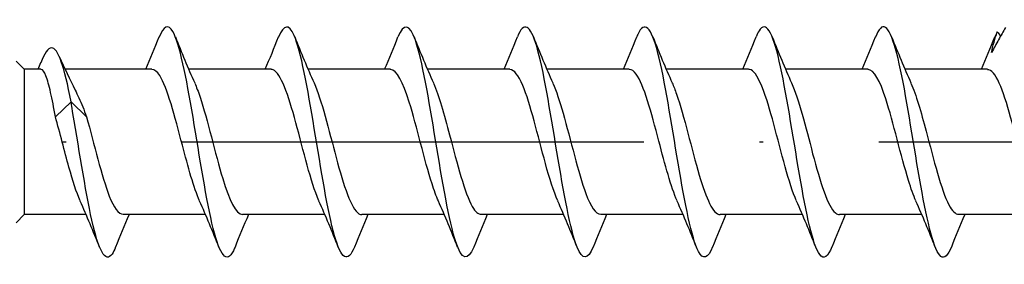
# Model space of a CAD drawing. Units: millimetres. Extents: x 4267 to 5229, y 1058 to 1369.
# Drawn here: x 5019 to 5044, y 1196 to 1202 of the extents above; entities that cross this region are included whole.
import ezdxf

# ---------------------------------------------------------------- set-up
doc = ezdxf.new("R2010")
doc.units = ezdxf.units.MM
doc.linetypes.add('ACAD_ISO10W100', pattern=[18, 12, -3, 0, -3])
doc.layers.add('Axis', color=4, linetype='ACAD_ISO10W100')
doc.layers.add('Part', color=7, linetype='Continuous', lineweight=25)

# ---------------------------------------------------------------- blocks, each defined once
blk = doc.blocks.new('TTSFS 6.0X90')
at = {"layer": 'Axis'}
blk.add_line((-5, 0), (95, 0), dxfattribs=at)
at = {"layer": 'Part'}
for p, q in [((45.21, 1.89), (45, 2.1)), ((45.21, 1.89), (45.21, -1.89)), ((45.639, 1.89), (45.21, 1.89)), ((48.521, 1.89), (46.272, 1.89)), ((51.621, 1.89), (49.481, 1.89)), ((54.721, 1.89), (52.581, 1.89)), ((57.821, 1.89), (55.681, 1.89)), ((60.921, 1.89), (58.781, 1.89)), ((64.021, 1.89), (61.881, 1.89)), ((67.121, 1.89), (64.981, 1.89)), ((70.221, 1.89), (68.081, 1.89)), ((46.021, 0.656), (46.425, 1.042)), ((46.425, 1.042), (46.829, 0.656)), ((45.21, -1.89), (45, -2.1)), ((46.819, -1.89), (45.21, -1.89)), ((49.919, -1.89), (47.779, -1.89)), ((53.019, -1.89), (50.879, -1.89)), ((56.119, -1.89), (53.979, -1.89)), ((59.219, -1.89), (57.079, -1.89)), ((62.319, -1.89), (60.179, -1.89)), ((65.419, -1.89), (63.279, -1.89)), ((68.519, -1.89), (66.379, -1.89)), ((71.619, -1.89), (69.479, -1.89))]:
    blk.add_line(p, q, dxfattribs=at)
for points, knots in [([(50.684, -2.733), (50.67, -2.768), (50.657, -2.8), (50.643, -2.828), (50.468, -3.183), (50.293, -2.953), (50.118, -2.249), (49.943, -1.544), (49.768, -0.394), (49.593, 0.645), (49.418, 1.684), (49.243, 2.57), (49.068, 2.874), (48.95, 3.079), (48.833, 3.016), (48.715, 2.727)], [59.265869, 59.265869, 59.265869, 59.265869, 59.349718, 59.349718, 59.349718, 60.413667, 60.413667, 60.413667, 61.477616, 61.477616, 61.477616, 62.541565, 62.541565, 62.541565, 63.256245, 63.256245, 63.256245, 63.256245]), ([(53.784, -2.734), (53.612, -3.164), (53.44, -3.048), (53.267, -2.437), (53.092, -1.816), (52.917, -0.709), (52.743, 0.347), (52.568, 1.404), (52.393, 2.369), (52.218, 2.774), (52.084, 3.084), (51.949, 3.057), (51.815, 2.729)], [52.982683, 52.982683, 52.982683, 52.982683, 54.029973, 54.029973, 54.029973, 55.093922, 55.093922, 55.093922, 56.157871, 56.157871, 56.157871, 56.973059, 56.973059, 56.973059, 56.973059]), ([(56.884, -2.732), (56.728, -3.115), (56.573, -3.072), (56.417, -2.6), (56.242, -2.069), (56.067, -1.017), (55.892, 0.047), (55.717, 1.11), (55.542, 2.143), (55.367, 2.645), (55.217, 3.077), (55.066, 3.101), (54.915, 2.732)], [46.699498, 46.699498, 46.699498, 46.699498, 47.646279, 47.646279, 47.646279, 48.710228, 48.710228, 48.710228, 49.774177, 49.774177, 49.774177, 50.689874, 50.689874, 50.689874, 50.689874]), ([(59.984, -2.73), (59.845, -3.07), (59.706, -3.083), (59.567, -2.737), (59.392, -2.301), (59.217, -1.315), (59.042, -0.255), (58.867, 0.806), (58.692, 1.896), (58.517, 2.49), (58.35, 3.057), (58.182, 3.148), (58.015, 2.734)], [40.416313, 40.416313, 40.416313, 40.416313, 41.262586, 41.262586, 41.262586, 42.326534, 42.326534, 42.326534, 43.390483, 43.390483, 43.390483, 44.406689, 44.406689, 44.406689, 44.406689]), ([(63.084, -2.727), (62.961, -3.028), (62.839, -3.082), (62.716, -2.846), (62.541, -2.51), (62.366, -1.599), (62.191, -0.553), (62.016, 0.492), (61.841, 1.63), (61.666, 2.309), (61.491, 2.988), (61.316, 3.182), (61.141, 2.795), (61.133, 2.776), (61.124, 2.756), (61.115, 2.734)], [34.133128, 34.133128, 34.133128, 34.133128, 34.878892, 34.878892, 34.878892, 35.942841, 35.942841, 35.942841, 37.00679, 37.00679, 37.00679, 38.070739, 38.070739, 38.070739, 38.123504, 38.123504, 38.123504, 38.123504]), ([(66.184, -2.725), (66.078, -2.988), (65.972, -3.068), (65.866, -2.927), (65.691, -2.694), (65.516, -1.867), (65.341, -0.846), (65.166, 0.174), (64.991, 1.348), (64.816, 2.105), (64.641, 2.863), (64.466, 3.175), (64.291, 2.89), (64.266, 2.849), (64.241, 2.796), (64.215, 2.732)], [27.849942, 27.849942, 27.849942, 27.849942, 28.495198, 28.495198, 28.495198, 29.559147, 29.559147, 29.559147, 30.623096, 30.623096, 30.623096, 31.687045, 31.687045, 31.687045, 31.840318, 31.840318, 31.840318, 31.840318]), ([(69.284, -2.725), (69.195, -2.949), (69.105, -3.044), (69.015, -2.978), (68.84, -2.851), (68.665, -2.116), (68.49, -1.131), (68.315, -0.145), (68.14, 1.051), (67.966, 1.88), (67.791, 2.709), (67.616, 3.137), (67.441, 2.956), (67.399, 2.913), (67.357, 2.836), (67.315, 2.73)], [21.566757, 21.566757, 21.566757, 21.566757, 22.111504, 22.111504, 22.111504, 23.175453, 23.175453, 23.175453, 24.239402, 24.239402, 24.239402, 25.303351, 25.303351, 25.303351, 25.557133, 25.557133, 25.557133, 25.557133]), ([(70.689, 2.975), (70.63, 2.872), (70.57, 2.767), (70.45, 2.551), (70.39, 2.441), (70.329, 2.329)], [0, 0, 0, 0, 0.04940542, 0.04940542, 0.09891219, 0.09891219, 0.09891219, 0.09891219]), ([(70.329, 2.329), (70.345, 2.417), (70.367, 2.505), (70.418, 2.685), (70.447, 2.776), (70.478, 2.869)], [0, 0, 0, 0, 0.0412767, 0.0412767, 0.082515, 0.082515, 0.082515, 0.082515]), ([(46.425, 1.042), (46.256, 1.947), (46.087, 2.455), (45.918, 2.449), (45.826, 2.446), (45.734, 2.297), (45.642, 2.062)], [0, 0, 0, 0, 1.027615, 1.027615, 1.027615, 1.586992, 1.586992, 1.586992, 1.586992]), ([(46.021, 0.656), (45.979, 0.89), (45.938, 1.105), (45.855, 1.47), (45.814, 1.617), (45.732, 1.824), (45.691, 1.881), (45.646, 1.89), (45.642, 1.89), (45.639, 1.89)], [0, 0, 0, 0, 0.0758737, 0.0758737, 0.1517474, 0.1517474, 0.2276211, 0.2276211, 0.2337281, 0.2337281, 0.2337281, 0.2337281]), ([(49.764, -1.532), (49.615, -1.196), (49.466, -0.652), (49.317, -0.082), (49.121, 0.669), (48.924, 1.419), (48.728, 1.726), (48.659, 1.834), (48.59, 1.884), (48.521, 1.882)], [60.312452, 60.312452, 60.312452, 60.312452, 61.217471, 61.217471, 61.217471, 62.411695, 62.411695, 62.411695, 62.831853, 62.831853, 62.831853, 62.831853]), ([(52.864, -1.536), (52.86, -1.527), (52.856, -1.519), (52.852, -1.51), (52.656, -1.058), (52.46, -0.224), (52.263, 0.501), (52.067, 1.227), (51.87, 1.798), (51.674, 1.879), (51.656, 1.886), (51.639, 1.89), (51.621, 1.889)], [54.029267, 54.029267, 54.029267, 54.029267, 54.05213, 54.05213, 54.05213, 55.246353, 55.246353, 55.246353, 56.440577, 56.440577, 56.440577, 56.548668, 56.548668, 56.548668, 56.548668]), ([(55.964, -1.53), (55.909, -1.409), (55.854, -1.261), (55.799, -1.088), (55.602, -0.473), (55.406, 0.408), (55.209, 1.037), (55.046, 1.558), (54.884, 1.879), (54.721, 1.887)], [47.746081, 47.746081, 47.746081, 47.746081, 48.081012, 48.081012, 48.081012, 49.275235, 49.275235, 49.275235, 50.265482, 50.265482, 50.265482, 50.265482]), ([(59.064, -1.528), (58.957, -1.29), (58.851, -0.951), (58.745, -0.561), (58.548, 0.157), (58.352, 1), (58.155, 1.472), (58.044, 1.74), (57.932, 1.879), (57.821, 1.881)], [41.462896, 41.462896, 41.462896, 41.462896, 42.109894, 42.109894, 42.109894, 43.304117, 43.304117, 43.304117, 43.982297, 43.982297, 43.982297, 43.982297]), ([(62.164, -1.533), (62.006, -1.177), (61.848, -0.584), (61.691, 0.02), (61.494, 0.772), (61.298, 1.495), (61.101, 1.765), (61.041, 1.847), (60.981, 1.886), (60.921, 1.883)], [35.179711, 35.179711, 35.179711, 35.179711, 36.138776, 36.138776, 36.138776, 37.332999, 37.332999, 37.332999, 37.699112, 37.699112, 37.699112, 37.699112]), ([(65.264, -1.535), (65.251, -1.507), (65.238, -1.478), (65.226, -1.447), (65.029, -0.962), (64.833, -0.115), (64.637, 0.599), (64.44, 1.313), (64.244, 1.847), (64.047, 1.887), (64.039, 1.889), (64.03, 1.89), (64.021, 1.89)], [28.896526, 28.896526, 28.896526, 28.896526, 28.973434, 28.973434, 28.973434, 30.167658, 30.167658, 30.167658, 31.361881, 31.361881, 31.361881, 31.415927, 31.415927, 31.415927, 31.415927]), ([(68.364, -1.529), (68.3, -1.389), (68.236, -1.211), (68.172, -1.003), (67.975, -0.366), (67.779, 0.515), (67.583, 1.12), (67.429, 1.595), (67.275, 1.878), (67.121, 1.886)], [22.61334, 22.61334, 22.61334, 22.61334, 23.002316, 23.002316, 23.002316, 24.196539, 24.196539, 24.196539, 25.132741, 25.132741, 25.132741, 25.132741]), ([(71.464, -1.529), (71.348, -1.27), (71.233, -0.891), (71.118, -0.463), (70.921, 0.266), (70.725, 1.094), (70.529, 1.534), (70.426, 1.763), (70.323, 1.88), (70.221, 1.88)], [16.330155, 16.330155, 16.330155, 16.330155, 17.031198, 17.031198, 17.031198, 18.225421, 18.225421, 18.225421, 18.849556, 18.849556, 18.849556, 18.849556]), ([(52.736, 1.536), (52.927, 1.107), (53.119, 0.312), (53.31, -0.404), (53.506, -1.139), (53.703, -1.745), (53.899, -1.866), (53.926, -1.882), (53.952, -1.889), (53.979, -1.888)], [-55.926476, -55.926476, -55.926476, -55.926476, -54.762478, -54.762478, -54.762478, -53.568255, -53.568255, -53.568255, -53.407075, -53.407075, -53.407075, -53.407075]), ([(65.136, 1.535), (65.318, 1.125), (65.501, 0.387), (65.683, -0.304), (65.88, -1.046), (66.076, -1.686), (66.273, -1.846), (66.308, -1.875), (66.343, -1.888), (66.379, -1.887)], [-30.793735, -30.793735, -30.793735, -30.793735, -29.683782, -29.683782, -29.683782, -28.489559, -28.489559, -28.489559, -28.274334, -28.274334, -28.274334, -28.274334]), ([(46.532, 1.351), (46.564, 1.288), (46.596, 1.22), (46.695, 0.999), (46.762, 0.833), (46.829, 0.656)], [0.36398168, 0.36398168, 0.36398168, 0.36398168, 0.39282876, 0.39282876, 0.45275689, 0.45275689, 0.45275689, 0.45275689]), ([(49.636, 1.531), (49.682, 1.43), (49.728, 1.308), (49.775, 1.169), (49.971, 0.578), (50.168, -0.301), (50.364, -0.951), (50.536, -1.519), (50.707, -1.881), (50.879, -1.888)], [-62.209661, -62.209661, -62.209661, -62.209661, -61.92782, -61.92782, -61.92782, -60.733596, -60.733596, -60.733596, -59.69026, -59.69026, -59.69026, -59.69026]), ([(55.836, 1.531), (55.976, 1.214), (56.116, 0.717), (56.256, 0.182), (56.452, -0.566), (56.649, -1.339), (56.845, -1.682), (56.923, -1.818), (57.001, -1.883), (57.079, -1.881)], [-49.643291, -49.643291, -49.643291, -49.643291, -48.79136, -48.79136, -48.79136, -47.597137, -47.597137, -47.597137, -47.12389, -47.12389, -47.12389, -47.12389]), ([(58.936, 1.528), (59.025, 1.331), (59.113, 1.063), (59.202, 0.751), (59.399, 0.061), (59.595, -0.805), (59.791, -1.337), (59.92, -1.686), (60.05, -1.877), (60.179, -1.882)], [-43.360105, -43.360105, -43.360105, -43.360105, -42.820242, -42.820242, -42.820242, -41.626019, -41.626019, -41.626019, -40.840704, -40.840704, -40.840704, -40.840704]), ([(62.036, 1.532), (62.073, 1.45), (62.111, 1.355), (62.148, 1.247), (62.345, 0.682), (62.541, -0.192), (62.737, -0.862), (62.918, -1.477), (63.098, -1.884), (63.279, -1.889)], [-37.07692, -37.07692, -37.07692, -37.07692, -36.849124, -36.849124, -36.849124, -35.654901, -35.654901, -35.654901, -34.557519, -34.557519, -34.557519, -34.557519]), ([(68.236, 1.53), (68.367, 1.234), (68.498, 0.781), (68.629, 0.284), (68.826, -0.46), (69.022, -1.255), (69.219, -1.633), (69.305, -1.8), (69.392, -1.882), (69.479, -1.881)], [-24.51055, -24.51055, -24.51055, -24.51055, -23.712664, -23.712664, -23.712664, -22.518441, -22.518441, -22.518441, -21.991149, -21.991149, -21.991149, -21.991149]), ([(47.584, -2.731), (47.554, -2.809), (47.524, -2.87), (47.493, -2.914), (47.318, -3.167), (47.143, -2.819), (46.968, -2.038), (46.793, -1.257), (46.618, -0.076), (46.443, 0.935), (46.437, 0.971), (46.431, 1.007), (46.425, 1.042)], [65.549054, 65.549054, 65.549054, 65.549054, 65.733411, 65.733411, 65.733411, 66.79736, 66.79736, 66.79736, 67.861309, 67.861309, 67.861309, 67.898938, 67.898938, 67.898938, 67.898938]), ([(46.664, -1.528), (46.566, -1.31), (46.469, -1.008), (46.371, -0.658), (46.254, -0.239), (46.138, 0.237), (46.021, 0.656)], [66.595637, 66.595637, 66.595637, 66.595637, 67.188589, 67.188589, 67.188589, 67.898938, 67.898938, 67.898938, 67.898938]), ([(46.829, 0.656), (47.025, -0.049), (47.222, -0.904), (47.418, -1.407), (47.538, -1.714), (47.659, -1.878), (47.779, -1.881)], [-67.898938, -67.898938, -67.898938, -67.898938, -66.704714, -66.704714, -66.704714, -65.973446, -65.973446, -65.973446, -65.973446])]:
    blk.add_open_spline(points, degree=3, knots=knots, dxfattribs=at)
for points in [[(70.478, 2.869), (70.457, 2.832), (70.436, 2.786), (70.415, 2.734)], [(70.478, 2.869), (70.506, 2.83), (70.534, 2.791), (70.562, 2.751)], [(48.369, 1.89), (48.488, 2.169), (48.602, 2.451), (48.715, 2.734)], [(49.134, 2.734), (49.295, 2.33), (49.46, 1.928), (49.636, 1.536)], [(51.469, 1.89), (51.588, 2.169), (51.702, 2.451), (51.815, 2.734)], [(52.234, 2.734), (52.395, 2.33), (52.56, 1.928), (52.736, 1.536)], [(54.569, 1.89), (54.688, 2.169), (54.802, 2.451), (54.915, 2.734)], [(55.334, 2.734), (55.495, 2.33), (55.66, 1.928), (55.836, 1.536)], [(57.669, 1.89), (57.788, 2.169), (57.902, 2.451), (58.015, 2.734)], [(58.434, 2.734), (58.595, 2.33), (58.76, 1.928), (58.936, 1.536)], [(60.769, 1.89), (60.888, 2.169), (61.002, 2.451), (61.115, 2.734)], [(61.534, 2.734), (61.695, 2.33), (61.86, 1.928), (62.036, 1.536)], [(63.869, 1.89), (63.988, 2.169), (64.102, 2.451), (64.215, 2.734)], [(64.634, 2.734), (64.795, 2.33), (64.96, 1.928), (65.136, 1.536)], [(66.969, 1.89), (67.088, 2.169), (67.202, 2.451), (67.315, 2.734)], [(67.734, 2.734), (67.895, 2.33), (68.06, 1.928), (68.236, 1.536)], [(70.069, 1.89), (70.188, 2.169), (70.302, 2.451), (70.415, 2.734)], [(45.573, 1.89), (45.596, 1.949), (45.619, 2.007), (45.642, 2.066)], [(46.121, 2.224), (46.252, 1.927), (46.388, 1.633), (46.532, 1.351)], [(47.165, -2.734), (47.004, -2.33), (46.839, -1.928), (46.664, -1.536)], [(50.265, -2.734), (50.104, -2.33), (49.939, -1.928), (49.764, -1.536)], [(53.365, -2.734), (53.204, -2.33), (53.039, -1.928), (52.864, -1.536)], [(56.465, -2.734), (56.304, -2.33), (56.139, -1.928), (55.964, -1.536)], [(59.565, -2.734), (59.404, -2.33), (59.239, -1.928), (59.064, -1.536)], [(62.665, -2.734), (62.504, -2.33), (62.339, -1.928), (62.164, -1.536)], [(65.765, -2.734), (65.604, -2.33), (65.439, -1.928), (65.264, -1.536)], [(68.865, -2.734), (68.704, -2.33), (68.539, -1.928), (68.364, -1.536)], [(47.931, -1.89), (47.812, -2.169), (47.697, -2.451), (47.584, -2.734)], [(51.031, -1.89), (50.912, -2.169), (50.797, -2.451), (50.684, -2.734)], [(54.131, -1.89), (54.012, -2.169), (53.897, -2.451), (53.784, -2.734)], [(57.231, -1.89), (57.112, -2.169), (56.997, -2.451), (56.884, -2.734)], [(60.331, -1.89), (60.212, -2.169), (60.097, -2.451), (59.984, -2.734)], [(63.431, -1.89), (63.312, -2.169), (63.197, -2.451), (63.084, -2.734)], [(66.531, -1.89), (66.412, -2.169), (66.297, -2.451), (66.184, -2.734)], [(69.631, -1.89), (69.512, -2.169), (69.397, -2.451), (69.284, -2.734)]]:
    blk.add_open_spline(points, degree=3, dxfattribs=at)

msp = doc.modelspace()

# ---------------------------------------------------------------- block references
msp.add_blockref('TTSFS 6.0X90', (4973.808, 1198.925))

doc.saveas('drawing.dxf')
